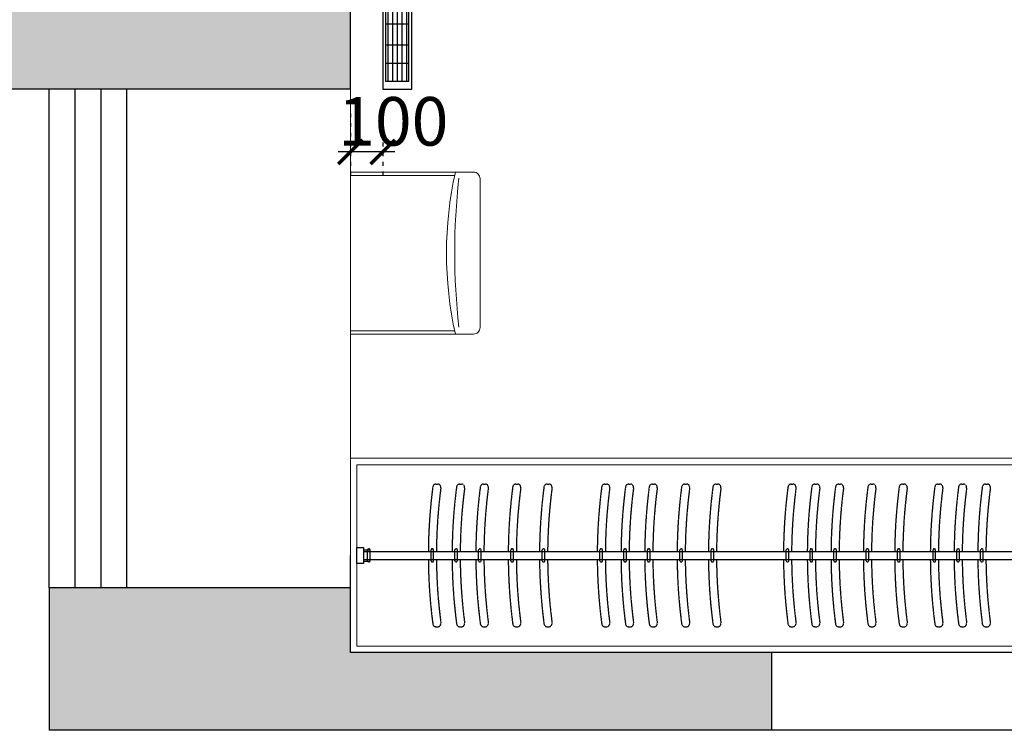
# Model space of a CAD drawing. Units: millimetres. Extents: x 1249054 to 1413187, y 404098 to 599096.
# Drawn here: x 1393484 to 1396524, y 565904 to 568098 of the extents above; entities that cross this region are included whole.
import ezdxf

# ---------------------------------------------------------------- set-up
doc = ezdxf.new("R2010")
doc.units = ezdxf.units.MM
doc.header["$MEASUREMENT"] = 0
doc.linetypes.add('ACAD_ISO03W100', pattern=[30, 12, -18])
doc.linetypes.add('M-HIDDEN', pattern=[1.875, 1.25, -0.625])
for name, color, linetype in [('01墙体', 200, 'Continuous'), ('03窗', 160, 'Continuous'), ('08固定家具', 51, 'Continuous'), ('09-活动家具', 51, 'Continuous'), ('ACS_FFG_F2', 3, 'Continuous'), ('P-Furniture(活动家具)', 134, 'Continuous'), ('地风口', 7, 'Continuous'), ('毛细管', 2, 'Continuous')]:
    doc.layers.add(name, color=color, linetype=linetype)
doc.layers.add('09活动家具', color=51, linetype='Continuous', lineweight=0)
doc.styles.add('尺寸标注', font='BOLD.SHX', dxfattribs={"width": 0.8})
doc.dimstyles.new('海龍1：75', dxfattribs={"dimscale": 75, "dimtxt": 2, "dimasz": 1, "dimexe": 1, "dimexo": 1, "dimgap": 0.2, "dimtad": 1, "dimdec": 0, "dimdsep": 46, "dimtxsty": '尺寸标注', "dimblk": 'ARCHTICK', "dimcen": 1, "dimdle": 0.5, "dimclrd": 2, "dimclre": 2, "dimclrt": 3, "dimadec": 0, "dimazin": 2, "dimtfac": 1, "dimtdec": 0, "dimtix": 1, "dimtmove": 2, "dimatfit": 3, "dimldrblk": 'hl_arrow2', "dimfxl": 0, "dimtolj": 1, "dimarcsym": 0})

# ---------------------------------------------------------------- blocks, each defined once
blk = doc.blocks.new('A$C186526CF')
at = {"layer": '09活动家具'}
blk.add_lwpolyline([(0, 0), (-380, 0, -0.414214), (-400, 20), (-400, 480, -0.414214), (-380, 500), (0, 500)], format="xyb", dxfattribs=at)
at = {"layer": '09活动家具', "color": 251}
for points in [[(-321.7, 490), (0, 490)], [(0, 10), (-321.7, 10)]]:
    blk.add_lwpolyline(points, dxfattribs=at)
for centre, radius, start, end in [((-1450.4, 250), 1153.9, 347.4874, 12.5126), ((-2323.9, 251.5), 2002.2, 353.4152, 6.5848)]:
    blk.add_arc(centre, radius, start, end, dxfattribs=at)
blk = doc.blocks.new('平面布置图')
at = {"layer": '01墙体', "ltscale": 23}
h = blk.add_hatch(color=256, dxfattribs=at)
h.dxf.hatch_style = 1
h.paths.add_polyline_path([(1325052.5, 418501.2), (1321692.5, 418501.2), (1321692.5, 418261.2), (1324822.5, 418261.2), (1324822.5, 415261.2), (1325052.5, 415261.2), (1325052.5, 415851.2), (1326412.5, 415851.2), (1326412.5, 416091.2), (1325052.5, 416091.2)])
h.paths.add_polyline_path([(1321917.5, 415261.2), (1323397.5, 415261.2), (1323397.5, 415481.2), (1321677.5, 415481.2), (1321677.5, 414611.2), (1321917.5, 414611.2)])
h.paths.add_polyline_path([(1326707.5, 411381.2), (1323067.5, 411381.2), (1323067.5, 411141.2), (1326467.5, 411141.2), (1326467.5, 410251.2), (1326707.5, 410251.2)])
h.paths.add_polyline_path([(1323317.5, 409451.2), (1323067.5, 409451.2), (1323067.5, 409121.2), (1322127.5, 409121.2), (1322127.5, 409201.2), (1321677.5, 409201.2), (1321677.5, 408886.2), (1322447.5, 408886.2), (1322447.5, 407286.2), (1322687.5, 407286.2), (1322687.5, 408886.2), (1323317.5, 408886.2)])
h.paths.add_polyline_path([(1326707.5, 406506.2), (1326477.5, 406506.2), (1326477.5, 405496.2), (1323367.5, 405496.2), (1323367.5, 404576.2), (1323607.5, 404576.2), (1323607.5, 405236.2), (1326707.5, 405236.2)])
h.paths.add_polyline_path([(1328007.5, 403496.2), (1326707.5, 403496.2), (1326707.5, 403696.2), (1325777.5, 403696.2), (1325777.5, 403256.2), (1328007.5, 403256.2)])
h.paths.add_polyline_path([(1331367.5, 408186.2), (1330667.5, 408186.2), (1330667.5, 411596.2), (1330237.5, 411596.2), (1330237.5, 411126.2), (1330437.5, 411126.2), (1330437.5, 407956.2), (1331367.5, 407956.2)])
h.paths.add_polyline_path([(1332977.5, 406496.2), (1332747.5, 406496.2), (1332747.5, 403256.2), (1334007.5, 403256.2), (1334007.5, 403496.2), (1332977.5, 403496.2)])
h.paths.add_polyline_path([(1339397.5, 403496.2), (1338687.5, 403496.2), (1338687.5, 404096.2), (1338447.5, 404096.2), (1338447.5, 403496.2), (1336307.5, 403496.2), (1336307.5, 403256.2), (1339397.5, 403256.2)])
h.paths.add_polyline_path([(1339397.5, 408216.2), (1337537.5, 408216.2), (1337537.5, 408576.2), (1337237.5, 408576.2), (1337237.5, 408186.2), (1335147.5, 408186.2), (1335147.5, 407956.2), (1338447.5, 407956.2), (1338447.5, 406556.2), (1338687.5, 406556.2), (1338687.5, 407956.2), (1339397.5, 407956.2)])
h.paths.add_polyline_path([(1339397.5, 411866.2), (1338867.5, 411866.2), (1338867.5, 411336.2), (1339397.5, 411336.2)])
h.paths.add_polyline_path([(1337537.5, 412576.2), (1337237.5, 412576.2), (1337237.5, 410936.2), (1337537.5, 410936.2)])
h.paths.add_polyline_path([(1337537.5, 416371.2), (1334547.5, 416371.2), (1334547.5, 416146.2), (1337237.5, 416146.2), (1337237.5, 415536.2), (1337537.5, 415536.2)])
h.paths.add_polyline_path([(1330702.5, 416371.2), (1330462.5, 416371.2), (1330462.5, 415501.2), (1329752.5, 415501.2), (1329752.5, 415381.2), (1329752.5, 415261.2), (1330702.5, 415261.2)])
h.paths.add_polyline_path([(1331462.5, 419851.2), (1330462.5, 419851.2), (1330462.5, 418371.2), (1330702.5, 418371.2), (1330702.5, 419611.2), (1331462.5, 419611.2)])
h.paths.add_polyline_path([(1338717.5, 419851.2), (1337237.5, 419851.2), (1337237.5, 418641.2), (1337537.5, 418641.2), (1337537.5, 419571.2), (1338717.5, 419571.2)])
for p, q in [((1326707.5, 405236.2), (1326707.5, 406506.2)), ((1326707.5, 405236.2), (1323607.5, 405236.2)), ((1326707.5, 403696.2), (1325777.5, 403696.2)), ((1325777.5, 403696.2), (1325777.5, 403256.2)), ((1326707.5, 403496.2), (1326707.5, 403696.2)), ((1329667.5, 403496.2), (1326707.5, 403496.2)), ((1328007.5, 403496.2), (1328007.5, 403256.2)), ((1331167.5, 403256.2), (1325777.5, 403256.2))]:
    blk.add_line(p, q, dxfattribs=at)
at = {"layer": '03窗', "ltscale": 23}
for p, q in [((1325777.5, 403696.2), (1325777.5, 405236.2)), ((1325857.5, 403696.2), (1325857.5, 405236.2)), ((1325937.5, 403696.2), (1325937.5, 405236.2)), ((1326017.5, 403696.2), (1326017.5, 405236.2))]:
    blk.add_line(p, q, dxfattribs=at)
at = {"layer": '08固定家具', "ltscale": 23}
blk.add_line((1326707.5, 403496.2), (1326707.5, 403796.2), dxfattribs=at)
at = {"layer": '09-活动家具', "color": 251, "linetype": 'M-HIDDEN'}
for p, q in [((1326971.5, 404016.5), (1326976.5, 404016.5)), ((1327044.9, 404016.5), (1327050, 404016.5)), ((1327118.2, 404016.5), (1327123.2, 404016.5)), ((1327218.2, 404016.5), (1327223.2, 404016.5)), ((1327314.7, 404016.5), (1327319.7, 404016.5)), ((1327492.9, 404016.5), (1327497.9, 404016.5)), ((1327566.3, 404016.5), (1327571.4, 404016.5)), ((1327639.5, 404016.5), (1327644.6, 404016.5)), ((1327739.6, 404016.5), (1327744.6, 404016.5)), ((1327836.1, 404016.5), (1327841.1, 404016.5)), ((1328067.9, 404016.5), (1328072.9, 404016.5)), ((1328141.3, 404016.5), (1328146.3, 404016.5)), ((1328214.5, 404016.5), (1328219.6, 404016.5)), ((1328314.5, 404016.5), (1328319.6, 404016.5)), ((1328411.1, 404016.5), (1328416.1, 404016.5)), ((1328521, 404016.5), (1328526.1, 404016.5)), ((1328594.5, 404016.5), (1328599.5, 404016.5)), ((1328667.7, 404016.5), (1328672.7, 404016.5)), ((1326956.2, 403779.5), (1326956.2, 403813.5)), ((1326959.2, 403816.5), (1326961.2, 403816.5)), ((1326964.2, 403779.5), (1326964.2, 403813.5)), ((1327029.7, 403779.5), (1327029.7, 403813.5)), ((1327032.7, 403816.5), (1327034.7, 403816.5)), ((1327037.7, 403779.5), (1327037.7, 403813.5)), ((1327102.9, 403779.5), (1327102.9, 403813.5)), ((1327105.9, 403816.5), (1327107.9, 403816.5)), ((1327110.9, 403779.5), (1327110.9, 403813.5)), ((1327202.9, 403779.5), (1327202.9, 403813.5)), ((1327205.9, 403816.5), (1327207.9, 403816.5)), ((1327210.9, 403779.5), (1327210.9, 403813.5)), ((1327299.5, 403779.5), (1327299.5, 403813.5)), ((1327302.5, 403816.5), (1327304.5, 403816.5)), ((1327307.5, 403779.5), (1327307.5, 403813.5)), ((1327477.6, 403779.5), (1327477.6, 403813.5)), ((1327480.6, 403816.5), (1327482.6, 403816.5)), ((1327485.6, 403779.5), (1327485.6, 403813.5)), ((1327551.1, 403779.5), (1327551.1, 403813.5)), ((1327554.1, 403816.5), (1327556.1, 403816.5)), ((1327559.1, 403779.5), (1327559.1, 403813.5)), ((1327624.3, 403779.5), (1327624.3, 403813.5)), ((1327627.3, 403816.5), (1327629.3, 403816.5)), ((1327632.3, 403779.5), (1327632.3, 403813.5)), ((1327724.3, 403779.5), (1327724.3, 403813.5)), ((1327727.3, 403816.5), (1327729.3, 403816.5)), ((1327732.3, 403779.5), (1327732.3, 403813.5)), ((1327820.8, 403779.5), (1327820.8, 403813.5)), ((1327823.8, 403816.5), (1327825.8, 403816.5)), ((1327828.8, 403779.5), (1327828.8, 403813.5)), ((1328052.6, 403779.5), (1328052.6, 403813.5)), ((1328055.6, 403816.5), (1328057.6, 403816.5)), ((1328060.6, 403779.5), (1328060.6, 403813.5)), ((1328126.1, 403779.5), (1328126.1, 403813.5)), ((1328129.1, 403816.5), (1328131.1, 403816.5)), ((1328134.1, 403779.5), (1328134.1, 403813.5)), ((1328199.3, 403779.5), (1328199.3, 403813.5)), ((1328202.3, 403816.5), (1328204.3, 403816.5)), ((1328207.3, 403779.5), (1328207.3, 403813.5)), ((1328299.3, 403779.5), (1328299.3, 403813.5)), ((1328302.3, 403816.5), (1328304.3, 403816.5)), ((1328307.3, 403779.5), (1328307.3, 403813.5)), ((1328395.8, 403779.5), (1328395.8, 403813.5)), ((1328398.8, 403816.5), (1328400.8, 403816.5)), ((1328403.8, 403779.5), (1328403.8, 403813.5)), ((1328505.8, 403779.5), (1328505.8, 403813.5)), ((1328508.8, 403816.5), (1328510.8, 403816.5)), ((1328513.8, 403779.5), (1328513.8, 403813.5)), ((1328579.2, 403779.5), (1328579.2, 403813.5)), ((1328582.2, 403816.5), (1328584.2, 403816.5)), ((1328587.2, 403779.5), (1328587.2, 403813.5)), ((1328652.4, 403779.5), (1328652.4, 403813.5)), ((1328655.4, 403816.5), (1328657.4, 403816.5)), ((1328660.4, 403779.5), (1328660.4, 403813.5)), ((1326959.2, 403776.5), (1326961.2, 403776.5)), ((1327032.7, 403776.5), (1327034.7, 403776.5)), ((1327105.9, 403776.5), (1327107.9, 403776.5)), ((1327205.9, 403776.5), (1327207.9, 403776.5)), ((1327302.5, 403776.5), (1327304.5, 403776.5)), ((1327480.6, 403776.5), (1327482.6, 403776.5)), ((1327554.1, 403776.5), (1327556.1, 403776.5)), ((1327627.3, 403776.5), (1327629.3, 403776.5)), ((1327727.3, 403776.5), (1327729.3, 403776.5)), ((1327823.8, 403776.5), (1327825.8, 403776.5)), ((1328055.6, 403776.5), (1328057.6, 403776.5)), ((1328129.1, 403776.5), (1328131.1, 403776.5)), ((1328202.3, 403776.5), (1328204.3, 403776.5)), ((1328302.3, 403776.5), (1328304.3, 403776.5)), ((1328398.8, 403776.5), (1328400.8, 403776.5)), ((1328508.8, 403776.5), (1328510.8, 403776.5)), ((1328582.2, 403776.5), (1328584.2, 403776.5)), ((1328655.4, 403776.5), (1328657.4, 403776.5)), ((1326971.5, 403576), (1326976.5, 403576)), ((1327044.9, 403576), (1327050, 403576)), ((1327118.2, 403576), (1327123.2, 403576)), ((1327218.2, 403576), (1327223.2, 403576)), ((1327314.7, 403576), (1327319.7, 403576)), ((1327492.9, 403576), (1327497.9, 403576)), ((1327566.3, 403576), (1327571.4, 403576)), ((1327639.5, 403576), (1327644.6, 403576)), ((1327739.6, 403576), (1327744.6, 403576)), ((1327836.1, 403576), (1327841.1, 403576)), ((1328067.9, 403576), (1328072.9, 403576)), ((1328141.3, 403576), (1328146.3, 403576)), ((1328214.5, 403576), (1328219.6, 403576)), ((1328314.5, 403576), (1328319.6, 403576)), ((1328411.1, 403576), (1328416.1, 403576)), ((1328521, 403576), (1328526.1, 403576)), ((1328594.5, 403576), (1328599.5, 403576)), ((1328667.7, 403576), (1328672.7, 403576))]:
    blk.add_line(p, q, dxfattribs=at)
at = {"layer": '09-活动家具'}
for p, q in [((1326747.5, 403813.7), (1326767.5, 403813.7)), ((1326747.5, 403808.4), (1329647.5, 403808.4)), ((1326760.5, 403779.2), (1326760.5, 403813.2)), ((1326763.5, 403816.2), (1326765.5, 403816.2)), ((1326767.5, 403813.7), (1326767.5, 403778.7)), ((1326768.5, 403779.2), (1326768.5, 403813.2)), ((1326747.5, 403783.4), (1329647.5, 403783.4)), ((1326747.5, 403778.7), (1326767.5, 403778.7)), ((1326763.5, 403776.2), (1326765.5, 403776.2))]:
    blk.add_line(p, q, dxfattribs=at)
blk.add_lwpolyline([(1326727.5, 403771.2), (1326727.5, 403821.2), (1326747.5, 403821.2), (1326747.5, 403771.2)], close=True, dxfattribs=at)
at = {"layer": '09-活动家具', "color": 251, "linetype": 'M-HIDDEN'}
for centre, radius, start, end in [((1328568.6, 403796.5), 1620.8, 172.5092, 179.5581), ((1326971.5, 404006.5), 10, 90, 172.5092), ((1328568.6, 403796.5), 1595.8, 172.4857, 179.5512), ((1326976.5, 404006.5), 10, 352.4857, 90), ((1328642, 403796.5), 1620.8, 172.5092, 179.5581), ((1327044.9, 404006.5), 10, 90, 172.5092), ((1328642, 403796.5), 1595.8, 172.4857, 179.5512), ((1327050, 404006.5), 10, 352.4857, 90), ((1328715.2, 403796.5), 1620.8, 172.5092, 179.5581), ((1327118.2, 404006.5), 10, 90, 172.5092), ((1328715.2, 403796.5), 1595.8, 172.4857, 179.5512), ((1327123.2, 404006.5), 10, 352.4857, 90), ((1328815.3, 403796.5), 1620.8, 172.5092, 179.5581), ((1327218.2, 404006.5), 10, 90, 172.5092), ((1328815.3, 403796.5), 1595.8, 172.4857, 179.5512), ((1327223.2, 404006.5), 10, 352.4857, 90), ((1328911.8, 403796.5), 1620.8, 172.5092, 179.5581), ((1327314.7, 404006.5), 10, 90, 172.5092), ((1328911.8, 403796.5), 1595.8, 172.4857, 179.5512), ((1327319.7, 404006.5), 10, 352.4857, 90), ((1329090, 403796.5), 1620.8, 172.5092, 179.5581), ((1327492.9, 404006.5), 10, 90, 172.5092), ((1329090, 403796.5), 1595.8, 172.4857, 179.5512), ((1327497.9, 404006.5), 10, 352.4857, 90), ((1329163.4, 403796.5), 1620.8, 172.5092, 179.5581), ((1327566.3, 404006.5), 10, 90, 172.5092), ((1329163.4, 403796.5), 1595.8, 172.4857, 179.5512), ((1327571.4, 404006.5), 10, 352.4857, 90), ((1329236.6, 403796.5), 1620.8, 172.5092, 179.5581), ((1327639.5, 404006.5), 10, 90, 172.5092), ((1329236.6, 403796.5), 1595.8, 172.4857, 179.5512), ((1327644.6, 404006.5), 10, 352.4857, 90), ((1329336.6, 403796.5), 1620.8, 172.5092, 179.5581), ((1327739.6, 404006.5), 10, 90, 172.5092), ((1329336.6, 403796.5), 1595.8, 172.4857, 179.5512), ((1327744.6, 404006.5), 10, 352.4857, 90), ((1329433.2, 403796.5), 1620.8, 172.5092, 179.5581), ((1327836.1, 404006.5), 10, 90, 172.5092), ((1329433.2, 403796.5), 1595.8, 172.4857, 179.5512), ((1327841.1, 404006.5), 10, 352.4857, 90), ((1329664.9, 403796.5), 1620.8, 172.5092, 179.5581), ((1328067.9, 404006.5), 10, 90, 172.5092), ((1329664.9, 403796.5), 1595.8, 172.4857, 179.5512), ((1328072.9, 404006.5), 10, 352.4857, 90), ((1329738.4, 403796.5), 1620.8, 172.5092, 179.5581), ((1328141.3, 404006.5), 10, 90, 172.5092), ((1329738.4, 403796.5), 1595.8, 172.4857, 179.5512), ((1328146.3, 404006.5), 10, 352.4857, 90), ((1329811.6, 403796.5), 1620.8, 172.5092, 179.5581), ((1328214.5, 404006.5), 10, 90, 172.5092), ((1329811.6, 403796.5), 1595.8, 172.4857, 179.5512), ((1328219.6, 404006.5), 10, 352.4857, 90), ((1329911.6, 403796.5), 1620.8, 172.5092, 179.5581), ((1328314.5, 404006.5), 10, 90, 172.5092), ((1329911.6, 403796.5), 1595.8, 172.4857, 179.5512), ((1328319.6, 404006.5), 10, 352.4857, 90), ((1330008.2, 403796.5), 1620.8, 172.5092, 179.5581), ((1328411.1, 404006.5), 10, 90, 172.5092), ((1330008.2, 403796.5), 1595.8, 172.4857, 179.5512), ((1328416.1, 404006.5), 10, 352.4857, 90), ((1330118.1, 403796.5), 1620.8, 172.5092, 179.5581), ((1328521, 404006.5), 10, 90, 172.5092), ((1330118.1, 403796.5), 1595.8, 172.4857, 179.5512), ((1328526.1, 404006.5), 10, 352.4857, 90), ((1330191.6, 403796.5), 1620.8, 172.5092, 179.5581), ((1328594.5, 404006.5), 10, 90, 172.5092), ((1330191.6, 403796.5), 1595.8, 172.4857, 179.5512), ((1328599.5, 404006.5), 10, 352.4857, 90), ((1330264.8, 403796.5), 1620.8, 172.5092, 179.5581), ((1328667.7, 404006.5), 10, 90, 172.5092), ((1330264.8, 403796.5), 1595.8, 172.4857, 179.5512), ((1328672.7, 404006.5), 10, 352.4857, 90), ((1326959.2, 403813.5), 3, 90, 180), ((1326961.2, 403813.5), 3, 0, 90), ((1327032.7, 403813.5), 3, 90, 180), ((1327034.7, 403813.5), 3, 0, 90), ((1327105.9, 403813.5), 3, 90, 180), ((1327107.9, 403813.5), 3, 0, 90), ((1327205.9, 403813.5), 3, 90, 180), ((1327207.9, 403813.5), 3, 0, 90), ((1327302.5, 403813.5), 3, 90, 180), ((1327304.5, 403813.5), 3, 0, 90), ((1327480.6, 403813.5), 3, 90, 180), ((1327482.6, 403813.5), 3, 0, 90), ((1327554.1, 403813.5), 3, 90, 180), ((1327556.1, 403813.5), 3, 0, 90), ((1327627.3, 403813.5), 3, 90, 180), ((1327629.3, 403813.5), 3, 0, 90), ((1327727.3, 403813.5), 3, 90, 180), ((1327729.3, 403813.5), 3, 0, 90), ((1327823.8, 403813.5), 3, 90, 180), ((1327825.8, 403813.5), 3, 0, 90), ((1328055.6, 403813.5), 3, 90, 180), ((1328057.6, 403813.5), 3, 0, 90), ((1328129.1, 403813.5), 3, 90, 180), ((1328131.1, 403813.5), 3, 0, 90), ((1328202.3, 403813.5), 3, 90, 180), ((1328204.3, 403813.5), 3, 0, 90), ((1328302.3, 403813.5), 3, 90, 180), ((1328304.3, 403813.5), 3, 0, 90), ((1328398.8, 403813.5), 3, 90, 180), ((1328400.8, 403813.5), 3, 0, 90), ((1328508.8, 403813.5), 3, 90, 180), ((1328510.8, 403813.5), 3, 0, 90), ((1328582.2, 403813.5), 3, 90, 180), ((1328584.2, 403813.5), 3, 0, 90), ((1328655.4, 403813.5), 3, 90, 180), ((1328657.4, 403813.5), 3, 0, 90), ((1328568.6, 403796.5), 1620.8, 180.4419, 187.4908), ((1326959.2, 403779.5), 3, 180, 270), ((1326961.2, 403779.5), 3, 270, 0), ((1328568.6, 403796.5), 1595.8, 180.4488, 187.5143), ((1328642, 403796.5), 1620.8, 180.4419, 187.4908), ((1327032.7, 403779.5), 3, 180, 270), ((1327034.7, 403779.5), 3, 270, 0), ((1328642, 403796.5), 1595.8, 180.4488, 187.5143), ((1328715.2, 403796.5), 1620.8, 180.4419, 187.4908), ((1327105.9, 403779.5), 3, 180, 270), ((1327107.9, 403779.5), 3, 270, 0), ((1328715.2, 403796.5), 1595.8, 180.4488, 187.5143), ((1328815.3, 403796.5), 1620.8, 180.4419, 187.4908), ((1327205.9, 403779.5), 3, 180, 270), ((1327207.9, 403779.5), 3, 270, 0), ((1328815.3, 403796.5), 1595.8, 180.4488, 187.5143), ((1328911.8, 403796.5), 1620.8, 180.4419, 187.4908), ((1327302.5, 403779.5), 3, 180, 270), ((1327304.5, 403779.5), 3, 270, 0), ((1328911.8, 403796.5), 1595.8, 180.4488, 187.5143), ((1329090, 403796.5), 1620.8, 180.4419, 187.4908), ((1327480.6, 403779.5), 3, 180, 270), ((1327482.6, 403779.5), 3, 270, 0), ((1329090, 403796.5), 1595.8, 180.4488, 187.5143), ((1329163.4, 403796.5), 1620.8, 180.4419, 187.4908), ((1327554.1, 403779.5), 3, 180, 270), ((1327556.1, 403779.5), 3, 270, 0), ((1329163.4, 403796.5), 1595.8, 180.4488, 187.5143), ((1329236.6, 403796.5), 1620.8, 180.4419, 187.4908), ((1327627.3, 403779.5), 3, 180, 270), ((1327629.3, 403779.5), 3, 270, 0), ((1329236.6, 403796.5), 1595.8, 180.4488, 187.5143), ((1329336.6, 403796.5), 1620.8, 180.4419, 187.4908), ((1327727.3, 403779.5), 3, 180, 270), ((1327729.3, 403779.5), 3, 270, 0), ((1329336.6, 403796.5), 1595.8, 180.4488, 187.5143), ((1329433.2, 403796.5), 1620.8, 180.4419, 187.4908), ((1327823.8, 403779.5), 3, 180, 270), ((1327825.8, 403779.5), 3, 270, 0), ((1329433.2, 403796.5), 1595.8, 180.4488, 187.5143), ((1329664.9, 403796.5), 1620.8, 180.4419, 187.4908), ((1328055.6, 403779.5), 3, 180, 270), ((1328057.6, 403779.5), 3, 270, 0), ((1329664.9, 403796.5), 1595.8, 180.4488, 187.5143), ((1329738.4, 403796.5), 1620.8, 180.4419, 187.4908), ((1328129.1, 403779.5), 3, 180, 270), ((1328131.1, 403779.5), 3, 270, 0), ((1329738.4, 403796.5), 1595.8, 180.4488, 187.5143), ((1329811.6, 403796.5), 1620.8, 180.4419, 187.4908), ((1328202.3, 403779.5), 3, 180, 270), ((1328204.3, 403779.5), 3, 270, 0), ((1329811.6, 403796.5), 1595.8, 180.4488, 187.5143), ((1329911.6, 403796.5), 1620.8, 180.4419, 187.4908), ((1328302.3, 403779.5), 3, 180, 270), ((1328304.3, 403779.5), 3, 270, 0), ((1329911.6, 403796.5), 1595.8, 180.4488, 187.5143), ((1330008.2, 403796.5), 1620.8, 180.4419, 187.4908), ((1328398.8, 403779.5), 3, 180, 270), ((1328400.8, 403779.5), 3, 270, 0), ((1330008.2, 403796.5), 1595.8, 180.4488, 187.5143), ((1330118.1, 403796.5), 1620.8, 180.4419, 187.4908), ((1328508.8, 403779.5), 3, 180, 270), ((1328510.8, 403779.5), 3, 270, 0), ((1330118.1, 403796.5), 1595.8, 180.4488, 187.5143), ((1330191.6, 403796.5), 1620.8, 180.4419, 187.4908), ((1328582.2, 403779.5), 3, 180, 270), ((1328584.2, 403779.5), 3, 270, 0), ((1330191.6, 403796.5), 1595.8, 180.4488, 187.5143), ((1330264.8, 403796.5), 1620.8, 180.4419, 187.4908), ((1328655.4, 403779.5), 3, 180, 270), ((1328657.4, 403779.5), 3, 270, 0), ((1330264.8, 403796.5), 1595.8, 180.4488, 187.5143), ((1326971.5, 403586), 10, 187.4908, 270), ((1326976.5, 403586), 10, 270, 7.5143), ((1327044.9, 403586), 10, 187.4908, 270), ((1327050, 403586), 10, 270, 7.5143), ((1327118.2, 403586), 10, 187.4908, 270), ((1327123.2, 403586), 10, 270, 7.5143), ((1327218.2, 403586), 10, 187.4908, 270), ((1327223.2, 403586), 10, 270, 7.5143), ((1327314.7, 403586), 10, 187.4908, 270), ((1327319.7, 403586), 10, 270, 7.5143), ((1327492.9, 403586), 10, 187.4908, 270), ((1327497.9, 403586), 10, 270, 7.5143), ((1327566.3, 403586), 10, 187.4908, 270), ((1327571.4, 403586), 10, 270, 7.5143), ((1327639.5, 403586), 10, 187.4908, 270), ((1327644.6, 403586), 10, 270, 7.5143), ((1327739.6, 403586), 10, 187.4908, 270), ((1327744.6, 403586), 10, 270, 7.5143), ((1327836.1, 403586), 10, 187.4908, 270), ((1327841.1, 403586), 10, 270, 7.5143), ((1328067.9, 403586), 10, 187.4908, 270), ((1328072.9, 403586), 10, 270, 7.5143), ((1328141.3, 403586), 10, 187.4908, 270), ((1328146.3, 403586), 10, 270, 7.5143), ((1328214.5, 403586), 10, 187.4908, 270), ((1328219.6, 403586), 10, 270, 7.5143), ((1328314.5, 403586), 10, 187.4908, 270), ((1328319.6, 403586), 10, 270, 7.5143), ((1328411.1, 403586), 10, 187.4908, 270), ((1328416.1, 403586), 10, 270, 7.5143), ((1328521, 403586), 10, 187.4908, 270), ((1328526.1, 403586), 10, 270, 7.5143), ((1328594.5, 403586), 10, 187.4908, 270), ((1328599.5, 403586), 10, 270, 7.5143), ((1328667.7, 403586), 10, 187.4908, 270), ((1328672.7, 403586), 10, 270, 7.5143)]:
    blk.add_arc(centre, radius, start, end, dxfattribs=at)
at = {"layer": '09-活动家具'}
for centre, start, end in [((1326763.5, 403813.2), 90, 180), ((1326765.5, 403813.2), 0, 90), ((1326763.5, 403779.2), 180, 270), ((1326765.5, 403779.2), 270, 0)]:
    blk.add_arc(centre, 3, start, end, dxfattribs=at)
at = {"layer": '09活动家具'}
blk.add_line((1326707.5, 403696.2), (1326707.5, 405236.2), dxfattribs=at)
at = {"layer": '09活动家具', "ltscale": 0.1}
blk.add_line((1329667.5, 404096.2), (1326707.5, 404096.2), dxfattribs=at)
for points in [[(1326707.5, 404096.2), (1329667.5, 404096.2), (1329667.5, 403496.2), (1326707.5, 403496.2)], [(1326727.5, 404076.2), (1329647.5, 404076.2), (1329647.5, 403516.2), (1326727.5, 403516.2)]]:
    blk.add_lwpolyline(points, close=True, dxfattribs=at)
at = {"layer": 'P-Furniture(活动家具)', "xscale": -1}
blk.add_blockref('A$C186526CF', (1326707.5, 404479.6), dxfattribs=at)
blk = doc.blocks.new('1')
at = {"layer": 'ACS_FFG_F2', "color": 0}
for p, q in [((2840314.1, -1519449.2), (2840314.1, -1519539.2)), ((2840713.9, -1519449.2), (2840314.1, -1519449.2)), ((2840713.9, -1519539.2), (2840713.9, -1519449.2)), ((2840689.9, -1519458.2), (2840338.1, -1519458.2)), ((2840338.1, -1519458.2), (2840338.1, -1519530.2)), ((2840689.9, -1519465.4), (2840338.1, -1519465.4)), ((2840689.9, -1519479.8), (2840338.1, -1519479.8)), ((2840394.1, -1519458.2), (2840394.1, -1519530.2)), ((2840450.1, -1519530.2), (2840450.1, -1519458.2)), ((2840514, -1519530.2), (2840514, -1519458.2)), ((2840514, -1519530.2), (2840514, -1519458.2)), ((2840514, -1519530.2), (2840514, -1519458.2)), ((2840514, -1519530.2), (2840514, -1519458.2)), ((2840514, -1519530.2), (2840514, -1519458.2)), ((2840514, -1519530.2), (2840514, -1519458.2)), ((2840514, -1519530.2), (2840514, -1519458.2)), ((2840578, -1519530.2), (2840578, -1519458.2)), ((2840634, -1519530.2), (2840634, -1519458.2)), ((2840689.9, -1519530.2), (2840689.9, -1519458.2)), ((2840689.9, -1519494.2), (2840338.1, -1519494.2)), ((2840689.9, -1519508.6), (2840338.1, -1519508.6)), ((2840314.1, -1519539.2), (2840713.9, -1519539.2)), ((2840689.9, -1519523), (2840338.1, -1519523)), ((2840338.1, -1519530.2), (2840689.9, -1519530.2))]:
    blk.add_line(p, q, dxfattribs=at)
blk = doc.blocks.new('666')
at = {"layer": '毛细管', "color": 0}
blk.add_blockref('1', (0, 0), dxfattribs=at)
blk = doc.blocks.new('_ARCHTICK')
at = {"color": 0, "linetype": 'ByBlock', "const_width": 0.15}
blk.add_lwpolyline([(-0.5, -0.5), (0.5, 0.5)], dxfattribs=at)
blk = doc.blocks.new('*D141')
at = {"color": 2, "linetype": 'ACAD_ISO03W100', "lineweight": -2, "transparency": 16777216}
for p, q in [((1394505.4, 567809.2), (1394505.4, 567615.2)), ((1394604.9, 567809.2), (1394604.9, 567615.2))]:
    blk.add_line(p, q, dxfattribs=at)
at = {"color": 2, "lineweight": -2, "transparency": 16777216}
blk.add_line((1394642.4, 567690.2), (1394467.9, 567690.2), dxfattribs=at)
at = {"layer": 'Defpoints', "color": 0, "transparency": 16777216}
for p in [(1394505.4, 567884.2), (1394604.9, 567884.2), (1394505.4, 567690.2)]:
    blk.add_point(p, dxfattribs=at)
at = {"color": 2, "lineweight": -2, "transparency": 16777216, "xscale": 75, "yscale": 75, "zscale": 75, "rotation": 180}
blk.add_blockref('_ARCHTICK', (1394505.4, 567690.2), dxfattribs=at)
at = {"color": 2, "lineweight": -2, "transparency": 16777216, "xscale": 75, "yscale": 75, "zscale": 75}
blk.add_blockref('_ARCHTICK', (1394604.9, 567690.2), dxfattribs=at)
at = {"color": 3, "transparency": 16777216, "insert": (1394637.4, 567784.5), "char_height": 150, "attachment_point": 5, "style": '尺寸标注'}
blk.add_mtext('\\A1;100', dxfattribs=at)
blk = doc.blocks.new('hl_arrow2')
at = {"color": 2}
blk.add_line((-0.221, 0), (-1, 0), dxfattribs=at)
blk.add_lwpolyline([(-0.221, 0), (-0.861, -0.689), (-0.654, -0.862), (0, 0), (-0.654, 0.862), (-0.861, 0.689)], close=True, dxfattribs=at)
for points in [[(-0.861, 0.689), (-0.654, 0.862), (-0.221, 0), (0, 0)], [(-0.861, -0.689), (-0.654, -0.862), (-0.221, 0), (0, 0)]]:
    blk.add_solid(points, dxfattribs=at)

msp = doc.modelspace()

# ---------------------------------------------------------------- block references
at = {"color": 4}
msp.add_blockref('平面布置图', (67797.9, 162648), dxfattribs=at)
at = {"layer": '地风口', "rotation": 89.99999999999999}
msp.add_blockref('666', (-124844.3, -2272429.9), dxfattribs=at)

# ---------------------------------------------------------------- dimensions: what is measured, and where the dimension line sits
at = {"color": 4}
dim = msp.add_linear_dim(base=(1394505.3634, 567690.1858), p1=(1394604.8945, 567884.2381), p2=(1394505.3634, 567884.2381), dimstyle='海龍1：75', override={"dimfxl": 5}, dxfattribs=at)
dim.commit()
dim.dimension.update_dxf_attribs({"geometry": '*D141', "text_midpoint": (1394637.4382, 567784.5409), "dimtype": 160})

doc.saveas('drawing.dxf')
